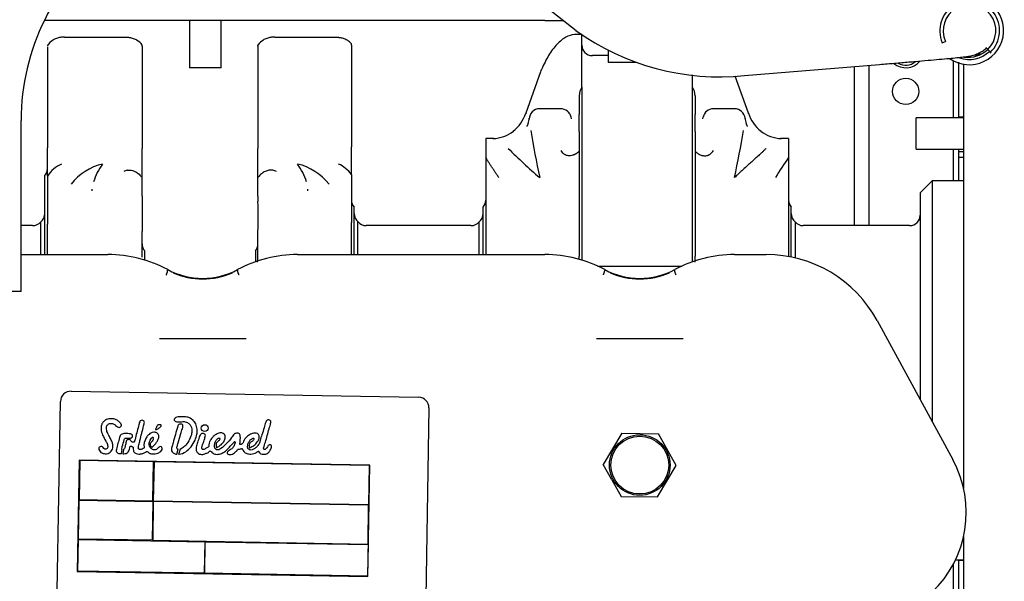
# Model space of a CAD drawing. Units: millimetres. Extents: x 0 to 289, y 0 to 202.
# Drawn here: x 73 to 95, y 51 to 64 of the extents above; entities that cross this region are included whole.
import ezdxf
from ezdxf.lldxf.tags import DXFTag

# ---------------------------------------------------------------- set-up
doc = ezdxf.new("R2010")
doc.units = ezdxf.units.MM
for name, color, linetype in [('17614026', 7, 'Continuous'), ('17614028', 7, 'Continuous'), ('17614030_MINI29', 7, 'Continuous'), ('51086011_ABRAZAD', 7, 'Continuous'), ('DIAMETROM8_DIN12', 7, 'Continuous'), ('ETIQUETA.M', 7, 'Continuous'), ('G4L08-002_ALLCAT', 7, 'Continuous'), ('Predeterminado', 7, 'Continuous')]:
    doc.layers.add(name, color=color, linetype=linetype)
tags = doc.linetypes.add('HIDDEN2', pattern=[4.7625, 3.175, -1.5875]).pattern_tags.tags
tags[6:7] = [DXFTag(74, 4), DXFTag(75, 0), DXFTag(340, '0'), DXFTag(46, 0.0), DXFTag(50, 0.0), DXFTag(44, 0.0), DXFTag(45, 0.0)]
tags[4:5] = [DXFTag(74, 4), DXFTag(75, 0), DXFTag(340, '0'), DXFTag(46, 0.0), DXFTag(50, 0.0), DXFTag(44, 0.0), DXFTag(45, 0.0)]

# ---------------------------------------------------------------- blocks, each defined once
blk = doc.blocks.new('SE5')
at = {"layer": '17614026', "color": 7, "linetype": 'HIDDEN2'}
blk.add_line((94.825, 63.445), (94.93, 63.442), dxfattribs=at)
at = {"layer": '17614028', "color": 7, "linetype": 'HIDDEN2'}
blk.add_line((94.962, 63.458), (94.861, 63.46), dxfattribs=at)
at = {"layer": '17614030_MINI29', "color": 7, "linetype": 'HIDDEN2'}
for p, q in [((80.889, 67.843), (85.737, 64)), ((94.967, 63.513), (94.997, 63.532)), ((89.58, 62.973), (92.651, 63.227))]:
    blk.add_line(p, q, dxfattribs=at)
blk.add_arc((89.012, 68.548), 5.605, 234.2395, 275.8141, dxfattribs=at)
for centre, start_param, end_param in [((94.613, 64.07), 6.234065, 6.283185), ((94.643, 64.089), 0, 0.175879)]:
    blk.add_ellipse(centre, major_axis=(0.354, -0.557), ratio=0.9998, start_param=start_param, end_param=end_param, dxfattribs=at)
blk.add_open_spline([(92.651, 63.227), (92.717, 63.232), (92.878, 63.246), (93.164, 63.27), (93.475, 63.296), (93.764, 63.322), (94.022, 63.345), (94.244, 63.365), (94.427, 63.383), (94.569, 63.398), (94.653, 63.408), (94.704, 63.415), (94.756, 63.425), (94.828, 63.444), (94.902, 63.475), (94.946, 63.501), (94.967, 63.513)], degree=3, knots=[0, 0, 0, 0, 0.051627, 0.14998, 0.248422, 0.346922, 0.445526, 0.544315, 0.643472, 0.743483, 0.846164, 0.901362, 0.931659, 0.952572, 0.981141, 1, 1, 1, 1], dxfattribs=at)
at = {"layer": '51086011_ABRAZAD', "color": 7, "linetype": 'HIDDEN2'}
for p, q in [((94.084, 63.718), (94.157, 63.754)), ((95.12, 63.566), (95.077, 63.617)), ((95.179, 63.504), (95.12, 63.566)), ((95.198, 63.486), (95.179, 63.504))]:
    blk.add_line(p, q, dxfattribs=at)
for centre, major_axis, start_param, end_param in [((94.708, 63.995), (-0.522, -0.439), 1.638388, 6.001711), ((94.705, 63.997), (-0.459, -0.386), 1.638388, 6.001711), ((94.703, 64), (-0.597, -0.502), 0.251092, 3.454842), ((94.703, 64), (0.505, 0.424), 3.66496, 4.779981), ((94.665, 64.045), (0.505, 0.424), 3.891065, 4.779981)]:
    blk.add_ellipse(centre, major_axis=major_axis, ratio=0.997475, start_param=start_param, end_param=end_param, dxfattribs=at)
at = {"layer": 'DIAMETROM8_DIN12', "color": 7, "linetype": 'HIDDEN2'}
for p, q in [((94.57, 62.024), (94.45, 62.024)), ((94.57, 61.232), (94.45, 61.232)), ((94.45, 61.112), (94.57, 61.112)), ((94.45, 51.92), (94.57, 51.92))]:
    blk.add_line(p, q, dxfattribs=at)
at = {"layer": 'ETIQUETA.M', "color": 7, "linetype": 'HIDDEN2'}
for p, q in [((74.232, 55.776), (82.151, 55.639)), ((73.913, 51.221), (73.988, 55.54)), ((82.386, 55.394), (82.312, 51.075)), ((75.376, 54.352), (75.396, 54.448)), ((75.428, 54.449), (75.408, 54.35)), ((76.638, 54.338), (76.672, 54.454)), ((76.714, 54.456), (76.679, 54.336)), ((74.417, 54.205), (74.373, 51.662)), ((74.429, 54.193), (74.414, 53.305)), ((81.04, 54.09), (74.417, 54.205)), ((76.109, 54.164), (74.429, 54.193)), ((76.093, 53.276), (76.109, 54.164)), ((76.121, 54.164), (76.105, 53.276)), ((81.028, 54.079), (76.121, 54.164)), ((80.996, 51.547), (81.04, 54.09)), ((81.013, 53.191), (81.028, 54.079)), ((74.398, 52.405), (74.413, 53.293)), ((74.413, 53.293), (76.093, 53.264)), ((74.414, 53.305), (76.093, 53.276)), ((76.093, 53.264), (76.078, 52.376)), ((76.105, 53.264), (76.09, 52.376)), ((76.105, 53.276), (81.013, 53.191)), ((81.012, 53.179), (76.105, 53.264)), ((80.997, 52.291), (81.012, 53.179)), ((74.385, 51.673), (74.398, 52.393)), ((76.078, 52.376), (74.398, 52.405)), ((74.398, 52.393), (77.277, 52.343)), ((76.09, 52.376), (80.997, 52.291)), ((77.277, 52.343), (77.265, 51.623)), ((77.277, 51.623), (77.289, 52.343)), ((77.289, 52.343), (80.997, 52.279)), ((80.997, 52.279), (80.984, 51.559)), ((74.373, 51.662), (80.996, 51.547)), ((77.265, 51.623), (74.385, 51.673)), ((80.984, 51.559), (77.277, 51.623))]:
    blk.add_line(p, q, dxfattribs=at)
blk.add_circle((77.276, 54.933), 0.0782, dxfattribs=at)
for centre, radius, start, end in [((74.228, 55.536), 0.24, 89.0062, 179.0062), ((82.146, 55.399), 0.24, 359.0062, 89.0062), ((75.229, 54.932), 0.17, 37.6558, 45.0432), ((77.147, 54.819), 0.509, 160.6136, 161.6216), ((76.156, 54.907), 0.00421, 154.9683, 262.4751), ((75.637, 56.674), 1.971, 266.7406, 267.5561)]:
    blk.add_arc(centre, radius, start, end, dxfattribs=at)
for points, knots in [([(75.35, 55.052), (75.328, 55.073), (75.303, 55.103), (75.22, 55.145), (75.146, 55.148), (75.089, 55.149), (75.043, 55.133), (74.994, 55.101), (74.947, 55.065), (74.924, 55.011), (74.914, 54.959), (74.91, 54.881), (74.948, 54.767), (75.011, 54.661), (75.057, 54.578), (75.067, 54.523), (75.066, 54.486), (75.041, 54.451), (74.995, 54.455), (74.966, 54.48), (74.942, 54.509), (74.908, 54.516), (74.872, 54.502), (74.856, 54.463), (74.881, 54.401), (74.938, 54.356), (75.013, 54.348), (75.093, 54.353), (75.155, 54.412), (75.188, 54.484), (75.184, 54.55), (75.166, 54.623), (75.126, 54.704), (75.079, 54.788), (75.041, 54.868), (75.034, 54.928), (75.037, 54.97), (75.06, 55.01), (75.1, 55.042), (75.151, 55.04), (75.203, 55.036), (75.242, 54.997), (75.281, 54.959), (75.324, 54.948), (75.366, 54.96), (75.377, 54.993), (75.376, 55.013), (75.372, 55.023), (75.364, 55.035)], [0, 0, 0, 0, 0.033336, 0.074465, 0.096256, 0.114616, 0.137009, 0.152618, 0.174142, 0.199326, 0.213632, 0.232019, 0.282491, 0.338627, 0.369056, 0.3843, 0.398597, 0.409377, 0.422901, 0.441951, 0.450008, 0.462391, 0.476805, 0.487842, 0.505725, 0.545451, 0.563395, 0.588486, 0.630282, 0.651071, 0.673375, 0.699895, 0.732675, 0.771096, 0.805009, 0.826542, 0.840552, 0.849906, 0.87254, 0.891526, 0.903442, 0.928641, 0.946678, 0.962121, 0.975333, 0.990409, 0.995674, 1, 1, 1, 1]), ([(75.768, 54.98), (75.752, 54.923), (75.727, 54.83), (75.695, 54.711), (75.681, 54.644), (75.674, 54.618), (75.654, 54.611), (75.63, 54.613), (75.601, 54.629), (75.591, 54.658), (75.565, 54.671), (75.536, 54.675), (75.516, 54.669), (75.508, 54.665)], [0, 0, 0, 0, 0.286736, 0.55256, 0.632029, 0.659983, 0.686098, 0.734406, 0.789279, 0.850552, 0.881934, 0.936685, 1, 1, 1, 1]), ([(75.789, 54.606), (75.797, 54.639), (75.815, 54.718), (75.853, 54.862), (75.882, 54.979), (75.9, 55.053), (75.902, 55.079), (75.885, 55.108), (75.847, 55.114), (75.808, 55.106), (75.784, 55.051), (75.774, 55.015), (75.768, 54.98)], [0, 0, 0, 0, 0.129025, 0.361707, 0.608531, 0.637716, 0.678579, 0.71575, 0.763756, 0.82707, 0.865587, 1, 1, 1, 1]), ([(76.155, 54.902), (76.163, 54.902), (76.182, 54.9), (76.224, 54.921), (76.257, 54.95), (76.284, 54.979), (76.287, 55.007), (76.25, 55.011), (76.224, 55.013), (76.196, 54.999), (76.181, 54.961), (76.161, 54.932), (76.152, 54.91), (76.152, 54.908)], [0, 0, 0, 0, 0.069036, 0.160831, 0.367478, 0.426697, 0.485871, 0.549169, 0.673547, 0.716727, 0.793146, 0.988253, 1, 1, 1, 1]), ([(76.664, 54.98), (76.643, 54.909), (76.607, 54.792), (76.565, 54.626), (76.53, 54.516), (76.514, 54.456), (76.52, 54.408), (76.554, 54.362), (76.602, 54.344), (76.632, 54.339), (76.638, 54.338)], [0, 0, 0, 0, 0.273983, 0.545809, 0.683204, 0.754364, 0.79706, 0.87662, 0.973091, 1, 1, 1, 1]), ([(76.679, 54.336), (76.684, 54.336), (76.743, 54.34), (76.851, 54.392), (76.974, 54.505), (77.058, 54.647), (77.098, 54.775), (77.109, 54.894), (77.088, 54.999), (77.029, 55.11), (76.928, 55.177), (76.801, 55.197), (76.703, 55.195), (76.621, 55.183), (76.596, 55.157), (76.579, 55.141), (76.576, 55.123), (76.587, 55.097), (76.622, 55.078), (76.688, 55.076), (76.758, 55.081), (76.833, 55.083), (76.893, 55.061), (76.961, 54.998), (76.991, 54.893), (76.974, 54.764), (76.917, 54.639), (76.837, 54.531), (76.764, 54.471), (76.724, 54.458), (76.714, 54.456)], [0, 0, 0, 0, 0.006275, 0.06887, 0.13475, 0.201691, 0.259165, 0.291722, 0.341336, 0.38243, 0.436578, 0.475621, 0.531738, 0.553801, 0.567833, 0.573425, 0.580449, 0.588471, 0.604966, 0.622706, 0.666208, 0.687927, 0.710116, 0.73937, 0.79296, 0.831075, 0.891349, 0.951062, 0.98858, 1, 1, 1, 1]), ([(76.672, 54.454), (76.671, 54.454), (76.663, 54.455), (76.645, 54.461), (76.639, 54.489), (76.652, 54.534), (76.682, 54.642), (76.726, 54.775), (76.76, 54.901), (76.78, 54.963), (76.781, 55.004), (76.751, 55.027), (76.715, 55.027), (76.683, 55.018), (76.671, 55), (76.667, 54.988)], [0, 0, 0, 0, 0.002393, 0.036961, 0.068371, 0.109682, 0.230973, 0.536259, 0.698127, 0.773911, 0.812348, 0.857565, 0.910308, 0.959991, 1, 1, 1, 1]), ([(77.17, 54.771), (77.163, 54.757), (77.143, 54.706), (77.121, 54.631), (77.096, 54.554), (77.08, 54.493), (77.076, 54.424), (77.109, 54.367), (77.157, 54.34), (77.205, 54.332), (77.258, 54.338), (77.312, 54.36), (77.363, 54.377), (77.384, 54.404), (77.396, 54.414), (77.416, 54.411), (77.43, 54.382), (77.464, 54.359), (77.508, 54.338), (77.558, 54.335), (77.628, 54.338), (77.693, 54.369), (77.767, 54.426), (77.841, 54.497), (77.903, 54.573), (77.945, 54.615), (77.956, 54.627), (77.965, 54.63), (77.968, 54.607), (77.964, 54.582), (77.95, 54.536), (77.917, 54.484), (77.864, 54.442), (77.822, 54.412), (77.788, 54.395), (77.785, 54.362), (77.809, 54.33), (77.857, 54.331), (77.91, 54.334), (77.957, 54.381), (78.003, 54.408), (78.022, 54.442), (78.042, 54.456), (78.074, 54.457), (78.103, 54.458), (78.122, 54.469), (78.137, 54.461), (78.144, 54.434), (78.163, 54.4), (78.207, 54.361), (78.266, 54.346), (78.332, 54.34), (78.396, 54.347), (78.445, 54.376), (78.48, 54.395), (78.495, 54.406), (78.505, 54.414), (78.512, 54.387), (78.527, 54.369), (78.562, 54.341), (78.611, 54.334), (78.674, 54.34), (78.741, 54.378), (78.776, 54.442), (78.805, 54.492), (78.8, 54.532), (78.776, 54.553), (78.746, 54.554), (78.719, 54.538), (78.7, 54.502), (78.681, 54.47), (78.655, 54.447), (78.634, 54.447), (78.618, 54.457), (78.618, 54.484), (78.637, 54.546), (78.69, 54.707), (78.727, 54.874), (78.774, 55.011), (78.781, 55.055), (78.786, 55.092), (78.762, 55.11), (78.742, 55.124), (78.713, 55.125), (78.682, 55.109), (78.655, 55.042), (78.628, 54.932), (78.581, 54.792), (78.543, 54.67), (78.524, 54.584), (78.487, 54.535), (78.449, 54.487), (78.393, 54.453), (78.338, 54.429), (78.295, 54.439), (78.267, 54.456), (78.251, 54.493), (78.255, 54.552), (78.281, 54.62), (78.321, 54.676), (78.359, 54.704), (78.399, 54.701), (78.397, 54.667), (78.372, 54.643), (78.343, 54.621), (78.308, 54.605), (78.288, 54.562), (78.289, 54.528), (78.288, 54.487), (78.31, 54.486), (78.35, 54.513), (78.426, 54.551), (78.486, 54.633), (78.522, 54.705), (78.519, 54.768), (78.48, 54.817), (78.403, 54.825), (78.317, 54.797), (78.225, 54.736), (78.169, 54.657), (78.15, 54.594), (78.123, 54.567), (78.102, 54.56), (78.077, 54.557), (78.076, 54.571), (78.082, 54.608), (78.088, 54.669), (78.089, 54.738), (78.082, 54.788), (78.056, 54.815), (78.019, 54.819), (77.989, 54.816), (77.96, 54.813), (77.93, 54.777), (77.877, 54.696), (77.777, 54.579), (77.679, 54.491), (77.607, 54.441), (77.572, 54.437), (77.548, 54.437), (77.537, 54.445), (77.532, 54.449)], [0, 0, 0, 0, 0.00615, 0.023344, 0.030618, 0.038863, 0.049121, 0.057548, 0.064091, 0.070813, 0.077156, 0.085489, 0.094695, 0.097635, 0.099282, 0.100944, 0.104884, 0.111266, 0.117258, 0.124536, 0.131384, 0.145703, 0.152611, 0.169222, 0.186934, 0.192476, 0.193039, 0.193947, 0.195586, 0.199888, 0.206161, 0.213896, 0.224928, 0.233038, 0.235402, 0.239709, 0.244271, 0.249974, 0.257982, 0.265163, 0.2761, 0.278902, 0.280771, 0.285674, 0.291325, 0.292599, 0.294135, 0.29713, 0.30349, 0.309634, 0.320471, 0.327321, 0.336994, 0.345536, 0.350681, 0.35257, 0.353498, 0.355132, 0.360423, 0.365052, 0.372112, 0.380106, 0.390478, 0.40172, 0.409127, 0.413323, 0.41711, 0.420673, 0.424912, 0.429327, 0.436818, 0.44016, 0.442828, 0.444804, 0.447121, 0.452868, 0.47148, 0.514968, 0.523273, 0.529394, 0.533872, 0.536537, 0.540535, 0.543814, 0.547873, 0.553896, 0.571785, 0.594826, 0.613328, 0.623974, 0.629869, 0.638042, 0.648634, 0.656005, 0.661439, 0.666111, 0.668613, 0.677263, 0.68899, 0.69784, 0.705196, 0.707879, 0.711537, 0.71629, 0.722616, 0.726486, 0.731029, 0.739966, 0.742745, 0.7438, 0.747973, 0.762084, 0.777765, 0.788175, 0.794175, 0.802368, 0.810924, 0.823973, 0.838479, 0.855182, 0.86193, 0.864857, 0.870118, 0.87168, 0.872943, 0.874952, 0.887315, 0.897146, 0.903349, 0.907175, 0.911118, 0.918021, 0.9198, 0.922384, 0.936219, 0.960008, 0.983631, 0.99072, 0.994397, 0.997807, 1, 1, 1, 1]), ([(75.553, 54.705), (75.563, 54.704), (75.582, 54.705), (75.609, 54.711), (75.629, 54.728), (75.634, 54.752), (75.633, 54.775), (75.616, 54.795), (75.576, 54.804), (75.516, 54.808), (75.45, 54.813), (75.394, 54.802), (75.362, 54.782), (75.343, 54.754), (75.317, 54.642), (75.279, 54.536), (75.26, 54.431), (75.259, 54.402), (75.279, 54.375), (75.311, 54.352), (75.347, 54.352), (75.368, 54.352), (75.376, 54.352)], [0, 0, 0, 0, 0.039546, 0.062076, 0.090039, 0.115888, 0.138268, 0.16078, 0.193473, 0.263179, 0.353183, 0.404005, 0.442818, 0.469995, 0.509525, 0.803832, 0.828812, 0.85273, 0.891469, 0.930714, 0.974937, 1, 1, 1, 1]), ([(76.069, 54.496), (76.069, 54.496), (76.072, 54.493), (76.101, 54.519), (76.136, 54.55), (76.184, 54.614), (76.212, 54.667), (76.23, 54.718), (76.235, 54.761), (76.218, 54.802), (76.188, 54.827), (76.151, 54.836), (76.106, 54.843), (76.052, 54.828), (76.002, 54.786), (75.949, 54.734), (75.922, 54.666), (75.897, 54.608), (75.889, 54.562), (75.893, 54.525), (75.898, 54.498), (75.885, 54.47), (75.849, 54.455), (75.814, 54.442), (75.779, 54.451), (75.762, 54.474), (75.769, 54.528), (75.777, 54.567), (75.789, 54.606)], [0, 0, 0, 0, 0.002288, 0.008406, 0.078868, 0.135348, 0.197314, 0.226439, 0.269452, 0.299813, 0.332602, 0.359806, 0.391801, 0.445889, 0.490007, 0.551431, 0.625783, 0.666381, 0.708574, 0.738373, 0.758445, 0.772863, 0.810711, 0.848787, 0.869686, 0.89046, 0.907678, 1, 1, 1, 1]), ([(77.532, 54.449), (77.523, 54.46), (77.504, 54.482), (77.498, 54.542), (77.507, 54.612), (77.542, 54.67), (77.58, 54.702), (77.605, 54.708), (77.626, 54.705), (77.623, 54.678), (77.607, 54.653), (77.578, 54.627), (77.553, 54.611), (77.533, 54.589), (77.535, 54.553), (77.533, 54.521), (77.538, 54.496), (77.548, 54.489), (77.582, 54.508), (77.631, 54.54), (77.698, 54.601), (77.733, 54.67), (77.749, 54.728), (77.741, 54.783), (77.695, 54.818), (77.629, 54.831), (77.548, 54.806), (77.474, 54.75), (77.42, 54.683), (77.388, 54.619), (77.369, 54.567), (77.371, 54.532), (77.365, 54.506), (77.327, 54.486), (77.289, 54.461), (77.247, 54.437), (77.206, 54.455), (77.208, 54.505), (77.235, 54.567), (77.26, 54.651), (77.284, 54.725), (77.297, 54.784), (77.26, 54.811), (77.229, 54.811), (77.199, 54.806), (77.181, 54.79), (77.17, 54.771)], [0, 0, 0, 0, 0.017927, 0.042452, 0.078791, 0.115508, 0.133216, 0.146698, 0.151163, 0.15895, 0.175488, 0.194688, 0.210933, 0.218635, 0.233406, 0.257253, 0.265073, 0.267805, 0.272492, 0.312638, 0.35662, 0.393467, 0.418073, 0.440213, 0.466244, 0.492109, 0.531501, 0.579652, 0.619303, 0.64969, 0.679346, 0.69408, 0.698492, 0.716511, 0.746568, 0.766451, 0.778748, 0.799679, 0.824302, 0.876757, 0.917323, 0.938993, 0.9515, 0.97136, 0.98694, 1, 1, 1, 1]), ([(75.396, 54.448), (75.395, 54.448), (75.392, 54.449), (75.385, 54.452), (75.389, 54.479), (75.406, 54.544), (75.431, 54.62), (75.444, 54.69), (75.467, 54.703), (75.493, 54.708), (75.51, 54.707), (75.525, 54.706)], [0, 0, 0, 0, 0.005355, 0.027799, 0.057506, 0.215232, 0.685956, 0.760856, 0.829111, 0.907306, 1, 1, 1, 1]), ([(75.508, 54.665), (75.502, 54.661), (75.487, 54.652), (75.482, 54.61), (75.474, 54.555), (75.46, 54.517), (75.452, 54.472), (75.438, 54.452), (75.43, 54.45), (75.428, 54.449)], [0, 0, 0, 0, 0.09289, 0.198253, 0.354254, 0.763528, 0.897766, 0.972276, 1, 1, 1, 1]), ([(76.068, 54.46), (76.061, 54.468), (76.044, 54.489), (76.015, 54.52), (76.008, 54.562), (76.012, 54.599), (76.023, 54.64), (76.049, 54.68), (76.066, 54.713), (76.093, 54.73), (76.107, 54.714), (76.105, 54.688), (76.093, 54.656), (76.07, 54.62), (76.041, 54.595), (76.026, 54.547), (76.048, 54.517), (76.069, 54.496)], [0, 0, 0, 0, 0.051081, 0.149275, 0.205407, 0.27076, 0.336679, 0.423508, 0.515216, 0.540626, 0.565916, 0.602586, 0.676873, 0.75699, 0.82785, 0.860842, 1, 1, 1, 1]), ([(75.408, 54.35), (75.427, 54.349), (75.461, 54.348), (75.506, 54.364), (75.539, 54.393), (75.558, 54.436), (75.571, 54.475), (75.572, 54.526), (75.605, 54.52), (75.625, 54.516), (75.637, 54.508), (75.643, 54.498), (75.645, 54.469), (75.645, 54.433), (75.666, 54.381), (75.711, 54.347), (75.78, 54.339), (75.849, 54.35), (75.909, 54.369), (75.941, 54.397), (75.971, 54.399), (75.996, 54.371), (76.037, 54.351), (76.094, 54.344), (76.15, 54.349), (76.216, 54.364), (76.272, 54.396), (76.309, 54.439), (76.312, 54.48), (76.292, 54.513), (76.25, 54.514), (76.222, 54.488), (76.194, 54.461), (76.155, 54.437), (76.107, 54.439), (76.083, 54.452), (76.068, 54.46)], [0, 0, 0, 0, 0.038074, 0.068541, 0.094145, 0.124005, 0.16089, 0.184826, 0.204617, 0.215081, 0.227665, 0.231993, 0.237269, 0.285067, 0.305984, 0.346756, 0.391677, 0.443236, 0.488297, 0.517705, 0.526656, 0.544547, 0.58764, 0.617822, 0.659591, 0.702095, 0.753339, 0.78913, 0.811215, 0.831626, 0.861262, 0.879573, 0.909238, 0.940937, 0.968316, 1, 1, 1, 1])]:
    blk.add_open_spline(points, degree=3, knots=knots, dxfattribs=at)
at = {"layer": 'G4L08-002_ALLCAT', "color": 7, "linetype": 'HIDDEN2'}
for p, q in [((76.524, 64.232), (73.62, 64.232)), ((76.758, 64.232), (76.524, 64.232)), ((82.401, 64.232), (76.758, 64.232)), ((76.93, 64.232), (76.93, 63.152)), ((77.65, 63.152), (77.65, 64.232)), ((83.148, 64.232), (82.401, 64.232)), ((84.12, 64.232), (83.148, 64.232)), ((85.03, 64.232), (84.12, 64.232)), ((85.03, 64.232), (85.445, 64.232)), ((74.081, 63.849), (75.466, 63.849)), ((78.873, 63.849), (80.258, 63.849)), ((85.87, 63.913), (85.706, 63.913)), ((85.87, 63.348), (85.87, 63.913)), ((73.69, 63.631), (73.69, 62.981)), ((75.85, 63.641), (75.85, 63.671)), ((75.85, 63.641), (75.85, 62.978)), ((78.49, 63.641), (78.49, 63.671)), ((78.49, 63.641), (78.49, 62.978)), ((80.62, 63.668), (80.62, 63.698)), ((80.62, 63.668), (80.62, 63.009)), ((86.47, 63.543), (86.47, 63.272)), ((85.87, 62.712), (85.87, 63.348)), ((86.47, 63.429), (86.11, 63.429)), ((94.33, 63.315), (94.33, 62.012)), ((94.45, 63.276), (94.45, 62.024)), ((94.57, 63.398), (94.57, 63.393)), ((77.65, 63.152), (76.93, 63.152)), ((84.929, 63.062), (84.593, 62.118)), ((87.114, 63.272), (86.47, 63.272)), ((92.074, 63.179), (92.074, 59.552)), ((92.41, 63.207), (92.41, 59.552)), ((94.57, 63.232), (94.57, 57.171)), ((75.85, 62.978), (75.85, 62.249)), ((80.62, 63.009), (80.62, 62.259)), ((88.39, 62.712), (88.39, 62.989)), ((89.666, 62.118), (89.367, 62.96)), ((85.87, 62.712), (85.87, 58.767)), ((88.39, 58.727), (88.39, 62.712)), ((85.81, 62.508), (85.81, 62.087)), ((88.45, 62.508), (88.45, 62.087)), ((75.85, 62.249), (75.85, 61.313)), ((80.62, 62.259), (80.62, 61.346)), ((85.39, 62.217), (84.91, 62.217)), ((89.35, 62.217), (88.87, 62.217)), ((73.09, 58.052), (73.09, 61.952)), ((84.601, 62.114), (84.6, 62.107)), ((85.636, 61.987), (85.625, 62.029)), ((88.45, 61.784), (88.45, 62.087)), ((88.63, 62.031), (88.623, 61.987)), ((89.658, 62.114), (89.66, 62.107)), ((93.49, 61.292), (93.49, 62.012)), ((94.57, 62.012), (93.49, 62.012)), ((84.645, 61.876), (84.615, 61.816)), ((85.81, 61.699), (85.81, 61.784)), ((88.45, 61.699), (88.45, 61.784)), ((89.645, 61.816), (89.614, 61.876)), ((83.68, 61.538), (83.68, 61.103)), ((83.861, 61.538), (83.68, 61.538)), ((85.81, 61.699), (85.81, 61.246)), ((88.45, 61.699), (88.45, 61.246)), ((90.58, 61.538), (90.399, 61.538)), ((90.58, 61.538), (90.58, 61.103)), ((73.69, 60.876), (73.69, 61.324)), ((75.85, 60.868), (75.85, 61.313)), ((78.49, 60.868), (78.49, 61.313)), ((80.62, 60.9), (80.62, 61.346)), ((93.49, 61.292), (94.57, 61.292)), ((94.33, 61.292), (94.33, 60.572)), ((94.45, 61.292), (94.45, 60.572)), ((83.68, 61.103), (83.68, 58.892)), ((85.81, 61.246), (85.81, 58.854)), ((88.45, 61.246), (88.45, 58.854)), ((90.58, 61.103), (90.58, 58.863)), ((73.69, 60.679), (73.69, 60.876)), ((75.85, 60.646), (75.85, 60.868)), ((78.49, 60.646), (78.49, 60.868)), ((80.62, 60.721), (80.62, 60.9)), ((73.63, 58.892), (73.63, 60.692)), ((73.69, 60.679), (73.69, 59.585)), ((75.85, 60.226), (75.85, 60.646)), ((78.49, 60.226), (78.49, 60.646)), ((80.62, 60.721), (80.62, 59.621)), ((74.711, 60.345), (74.712, 60.385)), ((79.628, 60.345), (79.627, 60.385)), ((93.85, 60.572), (93.58, 60.302)), ((93.85, 60.572), (93.85, 55.088)), ((94.57, 60.572), (93.85, 60.572)), ((75.85, 60.226), (75.85, 60.099)), ((78.49, 60.226), (78.49, 60.099)), ((93.58, 60.302), (93.58, 55.585)), ((75.85, 60.099), (75.85, 59.42)), ((80.68, 58.892), (80.68, 59.972)), ((83.62, 58.892), (83.62, 59.972)), ((90.64, 58.835), (90.64, 59.972)), ((73.354, 59.552), (73.09, 59.552)), ((73.54, 58.892), (73.54, 59.641)), ((73.69, 59.461), (73.69, 59.585)), ((73.69, 58.892), (73.69, 59.461)), ((80.62, 59.451), (80.62, 59.621)), ((80.769, 58.892), (80.769, 59.641)), ((83.344, 59.552), (80.956, 59.552)), ((83.53, 58.892), (83.53, 59.641)), ((90.729, 59.641), (90.729, 58.815)), ((93.34, 59.552), (90.916, 59.552)), ((75.85, 58.836), (75.85, 59.42)), ((78.49, 58.836), (78.49, 59.42)), ((80.62, 58.892), (80.62, 59.451)), ((73.09, 58.892), (75.07, 58.892)), ((75.91, 58.767), (75.91, 58.974)), ((78.43, 58.974), (78.43, 58.727)), ((79.39, 58.892), (85.03, 58.892)), ((88.45, 58.717), (88.45, 58.854)), ((89.35, 58.892), (90.07, 58.892)), ((86.232, 58.629), (88.147, 58.629)), ((73.09, 58.052), (71.41, 58.052)), ((92.6, 57.387), (94.324, 54.215)), ((94.57, 57.171), (94.57, 56.773)), ((78.218, 56.972), (76.242, 56.972)), ((88.178, 56.972), (86.202, 56.972)), ((94.57, 56.773), (94.57, 53.558)), ((86.784, 54.818), (86.358, 54.104)), ((86.784, 54.818), (87.615, 54.806)), ((88.021, 54.08), (87.615, 54.806)), ((86.553, 53.755), (86.358, 54.104)), ((87.595, 53.366), (88.021, 54.08)), ((86.553, 53.755), (86.764, 53.378)), ((86.764, 53.378), (87.595, 53.366)), ((94.57, 52.465), (94.57, 47.072)), ((94.386, 51.932), (94.57, 51.932)), ((94.45, 51.92), (94.45, 48.212)), ((94.33, 51.819), (94.33, 47.972))]:
    blk.add_line(p, q, dxfattribs=at)
for centre, radius in [((93.25, 62.612), 0.3), ((87.19, 54.092), 0.69), ((87.19, 54.092), 0.66)]:
    blk.add_circle(centre, radius, dxfattribs=at)
for centre, radius, start, end in [((78.238, 61.957), 6.828, 126.9616, 180.0473), ((78.253, 61.95), 5.163, 127.1664, 179.9828), ((74.027, 63.431), 0.407, 119.7843, 146.9188), ((75.531, 63.444), 0.391, 34.8364, 60.4058), ((78.808, 63.444), 0.391, 119.5942, 145.1636), ((80.32, 63.446), 0.392, 39.4839, 58.1249), ((86.11, 63.669), 0.24, 180, 270), ((93.25, 63.572), 0.42, 230.3733, 319.4902), ((93.25, 63.572), 0.36, 241.0071, 308.5831), ((86.209, 62.502), 0.399, 148.1606, 179.1674), ((88.051, 62.502), 0.399, 0.8326, 31.8394), ((822.917, 61.781), 744.427, 179.963964, 180.036036), ((84.91, 61.977), 0.24, 90, 180), ((85.39, 61.977), 0.24, 12.3104, 90), ((88.87, 61.977), 0.24, 90, 167.6896), ((89.35, 61.977), 0.24, 4.9424, 90), ((83.738, 62.405), 0.902, 308.9196, 341.0855), ((84.096, 62.062), 0.578, 341.3225, 353.8811), ((90.163, 62.062), 0.578, 186.119, 198.6777), ((90.521, 62.405), 0.902, 198.9145, 231.0804), ((83.823, 62.322), 0.785, 271.5116, 308.5209), ((85.506, 61.22), 1.072, 146.2334, 146.2481), ((108.701, 65.772), 24.337, 189.5878, 192.1538), ((64.599, 65.956), 25.314, 347.8957, 350.3627), ((88.753, 61.22), 1.072, 33.7519, 33.7666), ((90.437, 62.322), 0.785, 231.4791, 268.4884), ((94.249, 71.497), 14.315, 225.3576, 229.2755), ((85.7, 61.473), 0.372, 213.3542, 231.295), ((88.559, 61.473), 0.372, 308.705, 326.6458), ((96.577, 56.884), 7.333, 144.875, 149.1133), ((73.45, 60.851), 0.24, 318.5904, 0), ((74.324, 60.263), 0.759, 114.0168, 146.7171), ((75.235, 59.714), 1.274, 102.9378, 142.053), ((75.99, 60.175), 1.301, 143.1129, 163.2958), ((75.594, 60.375), 0.446, 101.1593, 111.6304), ((78.745, 60.375), 0.446, 68.3696, 78.8407), ((79.108, 59.72), 1.267, 37.8408, 77.1683), ((78.343, 60.172), 1.308, 16.7549, 36.8364), ((80.022, 60.273), 0.746, 36.8672, 66.1559), ((65.744, 59.759), 12.75, 358.4742, 1.5258), ((80.86, 60.131), 0.24, 180, 221.4096), ((83.44, 60.131), 0.24, 318.5904, 0), ((90.82, 60.131), 0.24, 180, 221.4096), ((73.39, 59.828), 0.24, 308.9114, 0), ((80.92, 59.828), 0.24, 180, 231.0886), ((83.38, 59.828), 0.24, 308.9114, 0), ((90.88, 59.828), 0.24, 180, 231.0886), ((93.34, 59.792), 0.24, 270, 0), ((73.354, 59.792), 0.24, 270, 321.0886), ((80.956, 59.792), 0.24, 218.9114, 270), ((83.344, 59.792), 0.24, 270, 321.0886), ((90.916, 59.792), 0.24, 218.9114, 270), ((76.09, 59.133), 0.24, 180, 221.4096), ((78.25, 59.133), 0.24, 318.5904, 0), ((75.07, 56.012), 2.88, 61.7263, 90), ((79.39, 56.012), 2.88, 90, 118.2737), ((77.768, 58.839), 0.721, 350.1549, 359.7186), ((85.03, 56.012), 2.88, 61.7263, 90), ((89.35, 56.012), 2.88, 90, 118.2737), ((90.07, 56.012), 2.88, 28.5208, 90), ((77.23, 60.028), 1.68, 241.7263, 298.2737), ((77.23, 60.028), 1.691, 246.409, 293.591), ((87.19, 60.028), 1.68, 241.7263, 298.2737), ((87.19, 60.028), 1.691, 246.409, 293.591), ((92.11, 53.012), 2.52, 313.4761, 28.5208)]:
    blk.add_arc(centre, radius, start, end, dxfattribs=at)
for points, knots in [([(74.081, 63.849), (74.077, 63.849), (74.067, 63.849), (74.052, 63.848), (74.038, 63.848), (74.023, 63.847), (74.003, 63.845), (73.977, 63.841), (73.939, 63.834), (73.897, 63.822), (73.854, 63.805), (73.83, 63.792), (73.819, 63.785)], [0, 0, 0, 0, 0.0171899, 0.0343527, 0.0515384, 0.0687961, 0.0861736, 0.1265284, 0.1677478, 0.239249, 0.3141125, 0.3915094, 0.3915094, 0.3915094, 0.3915094]), ([(75.466, 63.849), (75.471, 63.849), (75.48, 63.849), (75.495, 63.848), (75.509, 63.848), (75.524, 63.847), (75.544, 63.845), (75.57, 63.841), (75.608, 63.834), (75.651, 63.822), (75.694, 63.805), (75.719, 63.791), (75.73, 63.784)], [0, 0, 0, 0, 0.0171705, 0.0343051, 0.0514692, 0.0687283, 0.0861463, 0.12628, 0.167619, 0.2382327, 0.3138095, 0.3962764, 0.3962764, 0.3962764, 0.3962764]), ([(78.873, 63.849), (78.869, 63.849), (78.859, 63.849), (78.844, 63.848), (78.83, 63.848), (78.815, 63.847), (78.795, 63.845), (78.769, 63.841), (78.731, 63.834), (78.688, 63.822), (78.645, 63.805), (78.62, 63.791), (78.609, 63.784)], [0, 0, 0, 0, 0.0171792, 0.0343342, 0.0515149, 0.0687706, 0.0861489, 0.1264457, 0.1676229, 0.239036, 0.3138145, 0.3962735, 0.3962735, 0.3962735, 0.3962735]), ([(80.258, 63.849), (80.263, 63.849), (80.274, 63.849), (80.289, 63.848), (80.305, 63.847), (80.32, 63.846), (80.336, 63.845), (80.351, 63.843), (80.376, 63.839), (80.41, 63.832), (80.457, 63.817), (80.497, 63.799), (80.521, 63.785), (80.53, 63.778)], [0, 0, 0, 0, 0.0230301, 0.0459649, 0.0689069, 0.0919586, 0.1152209, 0.1387922, 0.162767, 0.234277, 0.3096071, 0.4308126, 0.5138454, 0.5138454, 0.5138454, 0.5138454]), ([(85.705, 63.912), (85.633, 63.9), (85.512, 63.873), (85.305, 63.702), (85.108, 63.446), (85.007, 63.234), (84.95, 63.111)], [0, 0, 0, 0, 0.26145, 0.516628, 0.763335, 1, 1, 1, 1]), ([(73.69, 62.981), (73.69, 62.978), (73.69, 62.972), (73.69, 62.962), (73.69, 62.95), (73.69, 62.937), (73.69, 62.924), (73.69, 62.909), (73.69, 62.893), (73.69, 62.876), (73.69, 62.858), (73.69, 62.839), (73.69, 62.818), (73.69, 62.797), (73.69, 62.774), (73.69, 62.75), (73.69, 62.725), (73.69, 62.699), (73.69, 62.672), (73.69, 62.643), (73.69, 62.614), (73.69, 62.583), (73.69, 62.551), (73.69, 62.518), (73.69, 62.483), (73.69, 62.448), (73.69, 62.411), (73.69, 62.373), (73.69, 62.334), (73.69, 62.294), (73.69, 62.267), (73.69, 62.253)], [0, 0, 0, 0, 0.031676, 0.063421, 0.095248, 0.127169, 0.159197, 0.191346, 0.22363, 0.256061, 0.288656, 0.321428, 0.354391, 0.387563, 0.420957, 0.45459, 0.488478, 0.522638, 0.557087, 0.591844, 0.626925, 0.662352, 0.698145, 0.734328, 0.770927, 0.807959, 0.845439, 0.883377, 0.921782, 0.960656, 1, 1, 1, 1]), ([(78.49, 62.978), (78.49, 62.975), (78.49, 62.969), (78.49, 62.958), (78.49, 62.947), (78.49, 62.934), (78.49, 62.92), (78.49, 62.905), (78.49, 62.889), (78.49, 62.872), (78.49, 62.853), (78.49, 62.834), (78.49, 62.813), (78.49, 62.792), (78.49, 62.769), (78.49, 62.745), (78.49, 62.72), (78.49, 62.693), (78.49, 62.666), (78.49, 62.637), (78.49, 62.608), (78.49, 62.577), (78.49, 62.545), (78.49, 62.512), (78.49, 62.478), (78.49, 62.442), (78.49, 62.406), (78.49, 62.368), (78.49, 62.329), (78.49, 62.29), (78.49, 62.263), (78.49, 62.249)], [0, 0, 0, 0, 0.031944, 0.063942, 0.096007, 0.12815, 0.160385, 0.192724, 0.225181, 0.25777, 0.290504, 0.323398, 0.356466, 0.389723, 0.423183, 0.456863, 0.490777, 0.524942, 0.559374, 0.59409, 0.629108, 0.664447, 0.700127, 0.736171, 0.772602, 0.809437, 0.846689, 0.884367, 0.922477, 0.961021, 1, 1, 1, 1]), ([(73.69, 62.253), (73.69, 62.24), (73.69, 62.215), (73.69, 62.177), (73.69, 62.14), (73.69, 62.104), (73.69, 62.069), (73.69, 62.035), (73.69, 62.002), (73.69, 61.969), (73.69, 61.938), (73.69, 61.908), (73.69, 61.879), (73.69, 61.811), (73.69, 61.712), (73.69, 61.597), (73.69, 61.502), (73.69, 61.439), (73.69, 61.397), (73.69, 61.369), (73.69, 61.344), (73.69, 61.331), (73.69, 61.324)], [0, 0, 0, 0, 0.029168, 0.05801, 0.086486, 0.114566, 0.142228, 0.169461, 0.196268, 0.222668, 0.248692, 0.274357, 0.299682, 0.324684, 0.451416, 0.575767, 0.684352, 0.792588, 0.844525, 0.896192, 0.947912, 1, 1, 1, 1]), ([(85.81, 61.784), (85.81, 61.79), (85.81, 61.803), (85.81, 61.82), (85.809, 61.836), (85.809, 61.851), (85.81, 61.866), (85.81, 61.88), (85.81, 61.894), (85.81, 61.915), (85.81, 61.943), (85.81, 61.983), (85.81, 62.022), (85.81, 62.054), (85.81, 62.074), (85.81, 62.084), (85.81, 62.087)], [0, 0, 0, 0, 0.059819, 0.118801, 0.177053, 0.234671, 0.291737, 0.348323, 0.404489, 0.460292, 0.590975, 0.720716, 0.858611, 0.928992, 0.976279, 1, 1, 1, 1]), ([(90.069, 61.312), (90.063, 61.306), (90.051, 61.293), (90.031, 61.274), (90.01, 61.254), (89.988, 61.233), (89.965, 61.21), (89.94, 61.187), (89.896, 61.147), (89.828, 61.085), (89.739, 61.005), (89.643, 60.918), (89.569, 60.851), (89.513, 60.8), (89.473, 60.763), (89.418, 60.713), (89.375, 60.672), (89.35, 60.648)], [0, 0, 0, 0, 0.032603, 0.066263, 0.100999, 0.136829, 0.173768, 0.211831, 0.251031, 0.369403, 0.500882, 0.617424, 0.750435, 0.790574, 0.833638, 0.902838, 1, 1, 1, 1]), ([(83.975, 60.648), (83.972, 60.654), (83.96, 60.673), (83.935, 60.711), (83.9, 60.764), (83.862, 60.823), (83.823, 60.882), (83.785, 60.941), (83.747, 60.999), (83.712, 61.053), (83.69, 61.087), (83.68, 61.103)], [0, 0, 0, 0, 0.032209, 0.116493, 0.238263, 0.366403, 0.486603, 0.624189, 0.755704, 0.881015, 1, 1, 1, 1]), ([(85.81, 61.246), (85.805, 61.242), (85.795, 61.232), (85.78, 61.22), (85.765, 61.208), (85.749, 61.197), (85.733, 61.187), (85.717, 61.178), (85.701, 61.17), (85.684, 61.163), (85.656, 61.154), (85.616, 61.144), (85.569, 61.144), (85.533, 61.15), (85.509, 61.158), (85.486, 61.169), (85.474, 61.178), (85.468, 61.183)], [0, 0, 0, 0, 0.064379, 0.126236, 0.185642, 0.242677, 0.297424, 0.349974, 0.400426, 0.448889, 0.495481, 0.638137, 0.765801, 0.829198, 0.890508, 0.94565, 1, 1, 1, 1]), ([(88.45, 61.246), (88.454, 61.242), (88.464, 61.232), (88.479, 61.22), (88.494, 61.208), (88.517, 61.192), (88.548, 61.174), (88.586, 61.159), (88.621, 61.149), (88.652, 61.145), (88.683, 61.144), (88.712, 61.147), (88.736, 61.153), (88.757, 61.161), (88.775, 61.17), (88.786, 61.179), (88.791, 61.183)], [0, 0, 0, 0, 0.06453, 0.126004, 0.184417, 0.239771, 0.375233, 0.495112, 0.575658, 0.650319, 0.728784, 0.802935, 0.85428, 0.903806, 0.952148, 1, 1, 1, 1]), ([(75.508, 60.813), (75.511, 60.813), (75.517, 60.815), (75.527, 60.816), (75.537, 60.817), (75.552, 60.818), (75.573, 60.817), (75.609, 60.813), (75.656, 60.8), (75.704, 60.778), (75.746, 60.751), (75.783, 60.721), (75.818, 60.686), (75.839, 60.66), (75.85, 60.646)], [0, 0, 0, 0, 0.027192, 0.054405, 0.081821, 0.109616, 0.170934, 0.234364, 0.362033, 0.504722, 0.612127, 0.729743, 0.858717, 1, 1, 1, 1]), ([(78.831, 60.813), (78.828, 60.814), (78.821, 60.815), (78.81, 60.816), (78.797, 60.817), (78.779, 60.818), (78.755, 60.816), (78.718, 60.81), (78.676, 60.797), (78.631, 60.776), (78.588, 60.747), (78.551, 60.716), (78.517, 60.682), (78.499, 60.658), (78.49, 60.646)], [0, 0, 0, 0, 0.030971, 0.062233, 0.093995, 0.126461, 0.19775, 0.272292, 0.382312, 0.50483, 0.624697, 0.760207, 0.87396, 1, 1, 1, 1])]:
    blk.add_open_spline(points, degree=3, knots=knots, dxfattribs=at)
for points, degree in [([(84.95, 63.111), (84.942, 63.095), (84.934, 63.078), (84.928, 63.061)], 3), ([(85.81, 58.781), (85.81, 58.805), (85.81, 58.829), (85.81, 58.854)], 3), ([(76.401, 58.43), (76.415, 58.46), (76.427, 58.49), (76.433, 58.515), (76.433, 58.531), (76.428, 58.537)], 5), ([(78.058, 58.43), (78.044, 58.46), (78.033, 58.49), (78.026, 58.515), (78.026, 58.531), (78.031, 58.537)], 5), ([(86.361, 58.43), (86.375, 58.46), (86.387, 58.49), (86.393, 58.515), (86.393, 58.531), (86.388, 58.537)], 5), ([(88.018, 58.43), (88.004, 58.46), (87.993, 58.49), (87.986, 58.515), (87.986, 58.531), (87.991, 58.537)], 5)]:
    blk.add_open_spline(points, degree=degree, dxfattribs=at)

msp = doc.modelspace()

# ---------------------------------------------------------------- block references
at = {"layer": 'Predeterminado'}
msp.add_blockref('SE5', (0, 0), dxfattribs=at)

doc.saveas('drawing.dxf')
